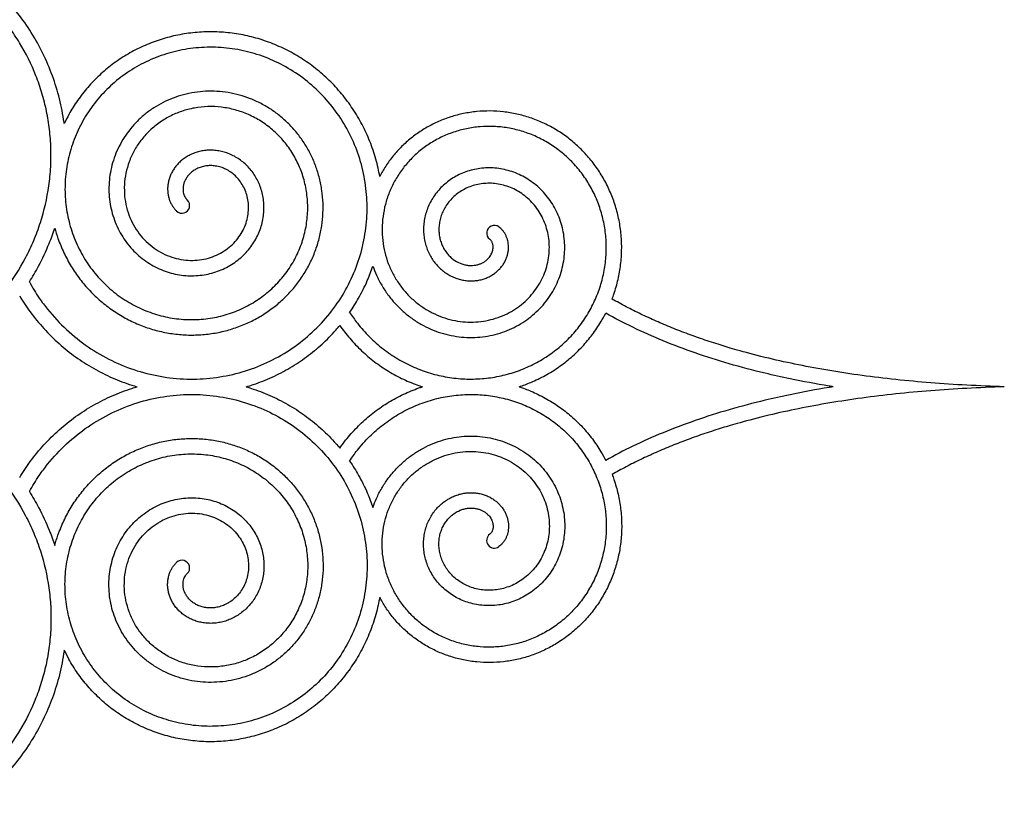
# Model space of a CAD drawing. Units: millimetres. Extents: x -146 to 156, y -171 to 172.
# Drawn here: x 52 to 150, y -36 to 41 of the extents above; entities that cross this region are included whole.
import ezdxf

# ---------------------------------------------------------------- set-up
doc = ezdxf.new("R2010")
doc.units = ezdxf.units.MM
doc.header["$MEASUREMENT"] = 0
doc.layers.add('Layer 03', color=5, linetype='Continuous')

msp = doc.modelspace()

# ---------------------------------------------------------------- linework, layer by layer
at = {"layer": 'Layer 03'}
for centre, start, end in [((68.363, 22.221), 226.51457, 46.51458), ((99.184, 19.502), 53.78155, 233.78155), ((99.184, -10.818), 126.21845, 306.21845), ((68.363, -13.537), 313.48542, 133.48543)]:
    msp.add_arc(centre, 0.759, start, end, dxfattribs=at)
for points, knots in [([(56.747, 30.312), (56.743, 30.342), (56.628, 31.165), (56.316, 32.766), (55.615, 35.05), (54.683, 37.238), (53.533, 39.307), (52.178, 41.235), (50.636, 43.003), (48.926, 44.591), (47.067, 45.986), (45.082, 47.172), (42.994, 48.139), (40.826, 48.879), (38.603, 49.385), (36.35, 49.654), (34.093, 49.685), (31.856, 49.481), (29.663, 49.046), (27.538, 48.386), (25.505, 47.512), (23.756, 46.532), (22.715, 45.817), (22.288, 45.5)], [0.3993698, 0.3993698, 0.3993698, 0.3993698, 0.4, 0.4166667, 0.4333333, 0.45, 0.4666667, 0.4833333, 0.5, 0.5166667, 0.5333333, 0.55, 0.5666667, 0.5833333, 0.6, 0.6166667, 0.6333333, 0.65, 0.6666667, 0.6833333, 0.7, 0.7166667, 0.7288241, 0.7288241, 0.7288241, 0.7288241]), ([(14.877, 13.606), (15.665, 12.659), (17.007, 11.285), (19.028, 9.656), (20.722, 8.519), (23.088, 7.209), (25.601, 6.215), (28.204, 5.557), (30.181, 5.235), (32.17, 5.085), (34.816, 5.113), (37.433, 5.48), (39.965, 6.178), (42.409, 7.083), (45.284, 8.594), (48.356, 10.957), (50.958, 13.79), (52.679, 16.471), (53.759, 18.756), (54.632, 21.107), (55.194, 23.548), (55.436, 26.024), (55.456, 27.879), (55.318, 29.721), (55.023, 31.537), (54.575, 33.314), (53.781, 35.61), (52.7, 37.781), (51.357, 39.781), (49.859, 41.643), (47.711, 43.703), (45.252, 45.358), (43.15, 46.408), (40.983, 47.266), (38.17, 47.978), (34.719, 48.241), (31.304, 47.911), (28.024, 47.009), (24.975, 45.571), (22.241, 43.649), (20.284, 41.693), (18.946, 39.956), (17.773, 38.128), (16.618, 35.682), (15.902, 33.086), (15.605, 30.974), (15.492, 28.864), (15.69, 26.24), (16.331, 23.702), (17.095, 21.774), (18.013, 19.936), (19.44, 17.814), (21.547, 15.616), (23.977, 13.829), (26.21, 12.717), (28.078, 12.072), (29.504, 11.714), (30.949, 11.481), (32.879, 11.338), (34.808, 11.444), (36.692, 11.796), (38.52, 12.303), (40.693, 13.221), (43.054, 14.741), (45.098, 16.624), (46.771, 18.806), (48.031, 21.216), (48.85, 23.778), (49.213, 26.414), (49.12, 29.043), (48.583, 31.588), (47.629, 33.976), (46.294, 36.139), (44.628, 38.019), (43.005, 39.313), (41.601, 40.161), (40.147, 40.876), (38.241, 41.525), (35.876, 41.896), (33.512, 41.856), (31.219, 41.416), (29.064, 40.6), (27.106, 39.441), (25.399, 37.982), (23.987, 36.274), (22.904, 34.375), (22.173, 32.346), (21.807, 30.25), (21.806, 28.153), (22.161, 26.116), (22.851, 24.198), (23.846, 22.453), (25.107, 20.927), (26.589, 19.661), (28.241, 18.683), (30.009, 18.015), (31.836, 17.666), (33.667, 17.638), (35.446, 17.92), (37.122, 18.495), (38.648, 19.335), (39.983, 20.407), (41.094, 21.671), (41.955, 23.083), (42.55, 24.594), (42.869, 26.155), (42.913, 27.719), (42.691, 29.238), (42.219, 30.667), (41.522, 31.968), (40.63, 33.105), (39.576, 34.052), (38.399, 34.786), (37.141, 35.295), (35.843, 35.573), (34.546, 35.62), (33.289, 35.447), (32.11, 35.068), (31.041, 34.504), (30.108, 33.781), (29.335, 32.93), (28.738, 31.982), (28.325, 30.972), (28.1, 29.935), (28.06, 28.905), (28.196, 27.912), (28.493, 26.986), (28.934, 26.153), (29.495, 25.432), (30.151, 24.841), (30.875, 24.389), (31.64, 24.082), (32.417, 23.919), (33.182, 23.897), (33.909, 24.004), (34.578, 24.229), (35.171, 24.554), (35.673, 24.96), (36.077, 25.425), (36.376, 25.93), (36.571, 26.452), (36.664, 26.97), (36.662, 27.468), (36.577, 27.927), (36.421, 28.335), (36.21, 28.683), (35.996, 28.922), (35.812, 29.077), (35.718, 29.143), (35.67, 29.173)], [-2.167117, -2.167117, -2.167117, -2.167117, 2.701923, 5.397622, 8.080302, 10.754837, 16.073774, 18.718683, 21.353864, 23.979313, 26.595045, 31.797383, 34.38394, 36.96076, 42.08524, 47.170865, 52.217525, 57.225312, 59.71464, 62.194217, 67.124167, 69.574567, 72.015267, 74.446232, 76.867449, 79.278933, 81.680697, 86.455107, 88.827709, 91.19057, 95.887125, 100.544838, 102.859082, 105.163591, 109.743462, 114.284472, 118.786524, 123.249717, 127.67402, 132.059379, 136.4059, 138.564568, 140.713493, 144.982169, 149.212012, 151.312327, 153.402905, 157.554907, 161.668066, 163.710033, 165.742269, 169.777605, 173.774076, 177.731599, 181.650278, 183.59504, 185.530057, 187.455341, 189.370908, 193.172931, 195.059347, 196.936023, 200.660214, 204.345576, 207.991991, 211.599531, 215.168228, 218.697978, 222.188877, 225.640906, 229.054001, 232.428267, 235.763627, 239.060079, 242.317711, 243.931929, 245.536412, 248.716232, 251.857226, 254.959282, 258.02248, 261.046835, 264.032256, 266.978846, 269.88656, 272.755359, 275.585345, 278.376423, 281.128613, 283.841994, 286.51645, 289.152044, 291.748819, 294.306665, 296.825676, 299.305844, 301.747096, 304.149537, 306.513098, 308.837768, 311.12364, 313.370607, 315.578709, 317.748012, 319.878398, 321.969946, 324.022678, 326.036497, 328.011503, 329.947664, 331.844928, 333.7034, 335.522991, 337.30371, 339.045644, 340.748674, 342.412858, 344.038246, 345.624722, 347.172374, 348.681205, 350.151126, 351.582245, 352.974499, 354.327859, 355.642422, 356.918079, 358.154856, 359.352822, 360.511847, 361.631999, 362.713302, 363.755635, 364.759087, 365.723622, 366.649155, 367.535778, 368.383382, 369.191934, 369.9615, 370.691916, 371.383185, 372.035318, 372.648113, 373.221572, 373.755614, 374.250215, 374.482092, 374.704859, 374.704859, 374.704859, 374.704859]), ([(87.88, 25.101), (87.833, 25.37), (87.657, 26.245), (87.25, 27.697), (86.568, 29.411), (85.715, 31.034), (84.703, 32.551), (83.543, 33.945), (82.251, 35.203), (80.843, 36.312), (79.335, 37.262), (77.744, 38.044), (76.09, 38.652), (74.391, 39.08), (72.667, 39.326), (70.937, 39.39), (69.22, 39.272), (67.534, 38.977), (65.899, 38.51), (64.332, 37.877), (62.848, 37.089), (61.464, 36.155), (60.193, 35.087), (59.048, 33.9), (58.041, 32.607), (57.288, 31.397), (56.89, 30.616), (56.747, 30.312)], [0.4426714, 0.4426714, 0.4426714, 0.4426714, 0.45, 0.4666667, 0.4833333, 0.5, 0.5166667, 0.5333333, 0.55, 0.5666667, 0.5833333, 0.6, 0.6166667, 0.6333333, 0.65, 0.6666667, 0.6833333, 0.7, 0.7166667, 0.7333333, 0.75, 0.7666667, 0.7833333, 0.8, 0.8166667, 0.8333333, 0.8437358, 0.8437358, 0.8437358, 0.8437358]), ([(53.305, 14.687), (53.605, 14.14), (54.175, 13.216), (55.368, 11.61), (56.928, 9.933), (59.063, 8.228), (61.409, 6.866), (63.91, 5.87), (66.511, 5.258), (69.153, 5.037), (71.778, 5.206), (74.331, 5.754), (76.756, 6.665), (79.003, 7.913), (81.026, 9.466), (82.784, 11.284), (84.244, 13.325), (85.379, 15.54), (86.169, 17.879), (86.603, 20.289), (86.676, 22.716), (86.395, 25.107), (85.77, 27.411), (84.82, 29.58), (83.573, 31.568), (82.06, 33.335), (80.319, 34.847), (78.391, 36.076), (76.322, 36.999), (74.159, 37.603), (71.952, 37.878), (69.747, 37.827), (67.595, 37.455), (65.54, 36.776), (63.625, 35.811), (61.89, 34.587), (60.369, 33.135), (59.09, 31.49), (58.078, 29.693), (57.349, 27.786), (56.913, 25.811), (56.773, 23.814), (56.928, 21.839), (57.368, 19.928), (58.077, 18.121), (59.034, 16.456), (60.214, 14.966), (61.585, 13.68), (63.114, 12.622), (64.765, 11.81), (66.497, 11.256), (68.272, 10.966), (70.051, 10.942), (71.793, 11.177), (73.462, 11.662), (75.023, 12.378), (76.445, 13.306), (77.698, 14.42), (78.761, 15.69), (79.614, 17.087), (80.244, 18.575), (80.642, 20.121), (80.806, 21.688), (80.737, 23.241), (80.444, 24.748), (79.938, 26.176), (79.237, 27.495), (78.36, 28.681), (77.333, 29.709), (76.181, 30.562), (74.934, 31.226), (73.621, 31.692), (72.274, 31.955), (70.923, 32.015), (69.598, 31.876), (68.328, 31.548), (67.139, 31.044), (66.055, 30.38), (65.096, 29.576), (64.281, 28.654), (63.622, 27.639), (63.129, 26.556), (62.808, 25.431), (62.659, 24.291), (62.681, 23.162), (62.867, 22.069), (63.206, 21.035), (63.685, 20.08), (64.29, 19.224), (65.001, 18.481), (65.798, 17.865), (66.66, 17.384), (67.565, 17.044), (68.49, 16.846), (69.415, 16.789), (70.317, 16.869), (71.178, 17.078), (71.98, 17.404), (72.706, 17.837), (73.344, 18.359), (73.883, 18.957), (74.316, 19.611), (74.638, 20.304), (74.846, 21.017), (74.943, 21.734), (74.931, 22.437), (74.818, 23.11), (74.611, 23.74), (74.321, 24.313), (73.961, 24.819), (73.542, 25.251), (73.079, 25.602), (72.586, 25.869), (72.077, 26.052), (71.567, 26.152), (71.068, 26.173), (70.592, 26.12), (70.149, 26), (69.748, 25.822), (69.396, 25.596), (69.099, 25.333), (68.859, 25.043), (68.623, 24.646), (68.489, 24.229), (68.461, 23.824), (68.485, 23.551), (68.547, 23.306), (68.638, 23.093), (68.734, 22.941), (68.819, 22.838), (68.863, 22.793), (68.885, 22.772)], [-0.640517, -0.640517, -0.640517, -0.640517, 1.822095, 3.643952, 7.258623, 10.847788, 14.410458, 17.946375, 21.45563, 24.938239, 28.394116, 31.823388, 35.225933, 38.601836, 41.951081, 45.273601, 48.569516, 51.8387, 55.081254, 58.29714, 61.486311, 64.648876, 67.784705, 70.893917, 73.976449, 77.03228, 80.0615, 83.063984, 86.039859, 88.989044, 91.911543, 94.807425, 97.676572, 100.519117, 103.334962, 106.12414, 108.88669, 111.62251, 114.331733, 117.014247, 119.670111, 122.299338, 124.901841, 127.47775, 130.026942, 132.549501, 135.045413, 137.51461, 139.957213, 142.373095, 144.762358, 147.124964, 149.460867, 151.770174, 154.052757, 156.308734, 158.538043, 160.740663, 162.916684, 165.065981, 167.188681, 169.284704, 171.354054, 173.396799, 175.412822, 177.402256, 179.365003, 181.301096, 183.210575, 185.093337, 186.949516, 188.778999, 190.581846, 192.35807, 194.107583, 195.830517, 197.526747, 199.196358, 200.839336, 202.455612, 204.045308, 205.608296, 207.144679, 208.654417, 210.137464, 211.593929, 213.023681, 214.426839, 215.80334, 217.153162, 218.476395, 219.772911, 221.04284, 222.286098, 223.502687, 224.692677, 225.855945, 226.992627, 228.102619, 229.185952, 230.242667, 231.272653, 232.276045, 233.252722, 234.202743, 235.126115, 236.022744, 236.892757, 237.736019, 238.552611, 239.342508, 240.105628, 240.842088, 241.551737, 242.234671, 242.890831, 243.520145, 244.122709, 244.698355, 245.247181, 245.769084, 246.263998, 246.731978, 247.586621, 247.973196, 248.332473, 248.664431, 248.968613, 249.245374, 249.373292, 249.494424, 249.494424, 249.494424, 249.494424]), ([(55.815, 20.005), (55.908, 19.66), (56.166, 18.827), (56.689, 17.551), (57.414, 16.207), (58.269, 14.955), (59.245, 13.808), (60.328, 12.776), (61.506, 11.871), (62.763, 11.099), (64.085, 10.468), (65.457, 9.982), (66.862, 9.646), (68.284, 9.461), (69.708, 9.426), (71.117, 9.54), (72.496, 9.799), (73.831, 10.199), (75.107, 10.733), (76.311, 11.393), (77.43, 12.171), (78.454, 13.054), (79.372, 14.033), (80.176, 15.095), (80.859, 16.227), (81.414, 17.415), (81.839, 18.645), (82.129, 19.903), (82.284, 21.174), (82.305, 22.445), (82.192, 23.7), (81.951, 24.927), (81.584, 26.111), (81.1, 27.241), (80.504, 28.305), (79.805, 29.292), (79.013, 30.192), (78.138, 30.997), (77.192, 31.699), (76.186, 32.293), (75.132, 32.773), (74.043, 33.136), (72.932, 33.381), (71.811, 33.506), (70.694, 33.512), (69.593, 33.401), (68.519, 33.177), (67.485, 32.845), (66.501, 32.409), (65.577, 31.877), (64.723, 31.257), (63.946, 30.557), (63.254, 29.786), (62.654, 28.956), (62.149, 28.075), (61.745, 27.155), (61.442, 26.208), (61.244, 25.244), (61.149, 24.274), (61.158, 23.31), (61.266, 22.363), (61.473, 21.442), (61.771, 20.558), (62.158, 19.72), (62.626, 18.936), (63.167, 18.214), (63.776, 17.561), (64.442, 16.982), (65.157, 16.484), (65.912, 16.068), (66.698, 15.739), (67.504, 15.498), (68.321, 15.345), (69.14, 15.281), (69.95, 15.304), (70.744, 15.411), (71.511, 15.599), (72.245, 15.864), (72.938, 16.202), (73.582, 16.605), (74.171, 17.068), (74.701, 17.585), (75.166, 18.147), (75.563, 18.746), (75.889, 19.376), (76.143, 20.027), (76.323, 20.692), (76.43, 21.362), (76.464, 22.03), (76.427, 22.687), (76.321, 23.327), (76.151, 23.942), (75.919, 24.525), (75.631, 25.072), (75.292, 25.576), (74.907, 26.033), (74.482, 26.439), (74.025, 26.791), (73.541, 27.086), (73.037, 27.324), (72.519, 27.502), (71.996, 27.621), (71.473, 27.682), (70.956, 27.685), (70.452, 27.634), (69.966, 27.53), (69.504, 27.377), (69.071, 27.179), (68.67, 26.941), (68.306, 26.665), (67.981, 26.359), (67.699, 26.026), (67.46, 25.673), (67.267, 25.304), (67.119, 24.926), (67.016, 24.543), (66.958, 24.161), (66.943, 23.784), (66.97, 23.419), (67.036, 23.068), (67.138, 22.736), (67.272, 22.427), (67.437, 22.144), (67.626, 21.889), (67.768, 21.739), (67.84, 21.67)], [0.955106, 0.955106, 0.955106, 0.955106, 0.966667, 0.983333, 1, 1.016667, 1.033333, 1.05, 1.066667, 1.083333, 1.1, 1.116667, 1.133333, 1.15, 1.166667, 1.183333, 1.2, 1.216667, 1.233333, 1.25, 1.266667, 1.283333, 1.3, 1.316667, 1.333333, 1.35, 1.366667, 1.383333, 1.4, 1.416667, 1.433333, 1.45, 1.466667, 1.483333, 1.5, 1.516667, 1.533333, 1.55, 1.566667, 1.583333, 1.6, 1.616667, 1.633333, 1.65, 1.666667, 1.683333, 1.7, 1.716667, 1.733333, 1.75, 1.766667, 1.783333, 1.8, 1.816667, 1.833333, 1.85, 1.866667, 1.883333, 1.9, 1.916667, 1.933333, 1.95, 1.966667, 1.983333, 2, 2.016667, 2.033333, 2.05, 2.066667, 2.083333, 2.1, 2.116667, 2.133333, 2.15, 2.166667, 2.183333, 2.2, 2.216667, 2.233333, 2.25, 2.266667, 2.283333, 2.3, 2.316667, 2.333333, 2.35, 2.366667, 2.383333, 2.4, 2.416667, 2.433333, 2.45, 2.466667, 2.483333, 2.5, 2.516667, 2.533333, 2.55, 2.566667, 2.583333, 2.6, 2.616667, 2.633333, 2.65, 2.666667, 2.683333, 2.7, 2.716667, 2.733333, 2.75, 2.766667, 2.783333, 2.8, 2.816667, 2.833333, 2.85, 2.866667, 2.883333, 2.9, 2.916667, 2.933333, 2.95, 2.966667, 2.983333, 3, 3, 3, 3]), ([(110.803, 12.994), (110.866, 13.159), (111.098, 13.796), (111.42, 14.925), (111.675, 16.391), (111.775, 17.867), (111.72, 19.335), (111.512, 20.779), (111.157, 22.184), (110.659, 23.534), (110.027, 24.816), (109.268, 26.016), (108.394, 27.123), (107.416, 28.124), (106.345, 29.011), (105.196, 29.775), (103.981, 30.409), (102.715, 30.909), (101.414, 31.271), (100.091, 31.492), (98.762, 31.572), (97.442, 31.513), (96.145, 31.317), (94.886, 30.988), (93.677, 30.532), (92.532, 29.956), (91.461, 29.269), (90.477, 28.478), (89.588, 27.596), (88.803, 26.632), (88.251, 25.787), (87.965, 25.266), (87.88, 25.101)], [0.3441357, 0.3441357, 0.3441357, 0.3441357, 0.35, 0.3666667, 0.3833333, 0.4, 0.4166667, 0.4333333, 0.45, 0.4666667, 0.4833333, 0.5, 0.5166667, 0.5333333, 0.55, 0.5666667, 0.5833333, 0.6, 0.6166667, 0.6333333, 0.65, 0.6666667, 0.6833333, 0.7, 0.7166667, 0.7333333, 0.75, 0.7666667, 0.7833333, 0.8, 0.8166667, 0.8242647, 0.8242647, 0.8242647, 0.8242647]), ([(84.907, 11.672), (85.145, 11.306), (85.575, 10.706), (86.431, 9.681), (87.493, 8.628), (88.903, 7.535), (90.425, 6.632), (92.034, 5.927), (93.704, 5.43), (95.41, 5.143), (97.124, 5.069), (98.821, 5.204), (100.476, 5.545), (102.063, 6.081), (103.56, 6.803), (104.945, 7.696), (106.201, 8.743), (107.308, 9.927), (108.254, 11.228), (109.026, 12.622), (109.617, 14.089), (110.018, 15.604), (110.229, 17.143), (110.249, 18.683), (110.081, 20.2), (109.731, 21.672), (109.207, 23.078), (108.521, 24.396), (107.686, 25.609), (106.716, 26.699), (105.631, 27.653), (104.447, 28.459), (103.185, 29.107), (101.866, 29.591), (100.51, 29.905), (99.14, 30.049), (97.776, 30.023), (96.438, 29.832), (95.148, 29.481), (93.923, 28.979), (92.781, 28.337), (91.737, 27.567), (90.806, 26.683), (89.999, 25.703), (89.327, 24.642), (88.796, 23.518), (88.411, 22.35), (88.176, 21.158), (88.091, 19.958), (88.153, 18.771), (88.359, 17.614), (88.701, 16.504), (89.173, 15.457), (89.762, 14.488), (90.459, 13.609), (91.248, 12.833), (92.117, 12.168), (93.05, 11.621), (94.03, 11.2), (95.042, 10.906), (96.068, 10.742), (97.094, 10.706), (98.103, 10.795), (99.08, 11.006), (100.011, 11.331), (100.883, 11.763), (101.683, 12.291), (102.401, 12.906), (103.029, 13.595), (103.559, 14.345), (103.986, 15.142), (104.306, 15.974), (104.518, 16.826), (104.621, 17.684), (104.617, 18.535), (104.509, 19.366), (104.303, 20.163), (104.004, 20.916), (103.621, 21.615), (103.163, 22.25), (102.638, 22.813), (102.058, 23.298), (101.434, 23.7), (100.776, 24.016), (100.098, 24.243), (99.409, 24.382), (98.723, 24.433), (98.048, 24.398), (97.397, 24.283), (96.778, 24.091), (96.2, 23.83), (95.671, 23.505), (95.196, 23.125), (94.783, 22.699), (94.322, 22.088), (93.989, 21.415), (93.795, 20.713), (93.72, 20.192), (93.71, 19.679), (93.764, 19.183), (93.876, 18.71), (94.042, 18.268), (94.256, 17.863), (94.512, 17.499), (94.802, 17.18), (95.219, 16.824), (95.682, 16.56), (96.167, 16.396), (96.523, 16.325), (96.872, 16.3), (97.208, 16.32), (97.525, 16.379), (97.819, 16.475), (98.085, 16.601), (98.322, 16.754), (98.527, 16.926), (98.698, 17.114), (98.835, 17.311), (98.94, 17.512), (99.012, 17.712), (99.055, 17.905), (99.07, 18.089), (99.062, 18.26), (99.034, 18.414), (98.989, 18.549), (98.933, 18.664), (98.871, 18.758), (98.814, 18.823), (98.769, 18.864), (98.747, 18.881), (98.736, 18.889)], [-0.533085, -0.533085, -0.533085, -0.533085, 1.18868, 2.381574, 4.742262, 7.087363, 9.414225, 11.723319, 14.014633, 16.288168, 18.543948, 20.781959, 23.00219, 25.204628, 27.389267, 29.556145, 31.705264, 33.836614, 35.950183, 38.045958, 40.123938, 42.184163, 44.226629, 46.251324, 48.258237, 50.247356, 52.218686, 54.172265, 56.108084, 58.026132, 59.926396, 61.808865, 63.673555, 65.520495, 67.349674, 69.161081, 70.954704, 72.730531, 74.488589, 76.228898, 77.951445, 79.656219, 81.343208, 83.012402, 84.663838, 86.297523, 87.913446, 89.511594, 91.091957, 92.654529, 94.199349, 95.726418, 97.235724, 98.727255, 100.200999, 101.656957, 103.09517, 104.51563, 105.918326, 107.303246, 108.670377, 110.019732, 111.351342, 112.6652, 113.961291, 115.239606, 116.50013, 117.742887, 118.967901, 120.175159, 121.36465, 122.536361, 123.690281, 124.826444, 125.94486, 127.045518, 128.128407, 129.193512, 130.240827, 131.270389, 132.282202, 133.276252, 134.252528, 135.211016, 136.151713, 137.074659, 137.97985, 138.867271, 139.73691, 140.588752, 141.422802, 142.239096, 143.037623, 143.818369, 144.58132, 146.0538, 146.76337, 147.455155, 148.129138, 148.785301, 149.423626, 150.044138, 150.646849, 151.231739, 151.798789, 152.347975, 153.392728, 153.888317, 154.366021, 154.825811, 155.267656, 155.691531, 156.097458, 156.485412, 156.855353, 157.207234, 157.541005, 157.856627, 158.1541, 158.433361, 158.694337, 158.936943, 159.161081, 159.366682, 159.553637, 159.72191, 159.87129, 160.000848, 160.059408, 160.112336, 160.112336, 160.112336, 160.112336]), ([(87.205, 16.248), (87.309, 15.946), (87.568, 15.297), (88.059, 14.343), (88.676, 13.403), (89.383, 12.54), (90.169, 11.764), (91.026, 11.081), (91.941, 10.497), (92.904, 10.017), (93.903, 9.644), (94.926, 9.382), (95.961, 9.229), (96.997, 9.188), (98.021, 9.255), (99.023, 9.428), (99.992, 9.703), (100.918, 10.075), (101.79, 10.538), (102.6, 11.085), (103.341, 11.708), (104.005, 12.398), (104.587, 13.148), (105.081, 13.946), (105.483, 14.782), (105.792, 15.648), (106.005, 16.532), (106.123, 17.423), (106.145, 18.313), (106.074, 19.189), (105.913, 20.044), (105.665, 20.868), (105.334, 21.651), (104.928, 22.387), (104.452, 23.068), (103.912, 23.687), (103.317, 24.238), (102.675, 24.718), (101.995, 25.122), (101.284, 25.447), (100.552, 25.692), (99.807, 25.856), (99.059, 25.939), (98.317, 25.942), (97.587, 25.867), (96.88, 25.717), (96.202, 25.496), (95.56, 25.208), (94.961, 24.858), (94.41, 24.452), (93.913, 23.996), (93.474, 23.497), (93.096, 22.962), (92.782, 22.399), (92.534, 21.814), (92.352, 21.215), (92.238, 20.61), (92.189, 20.006), (92.206, 19.41), (92.285, 18.828), (92.423, 18.268), (92.618, 17.735), (92.864, 17.235), (93.157, 16.772), (93.493, 16.352), (93.865, 15.976), (94.268, 15.65), (94.696, 15.373), (95.142, 15.15), (95.601, 14.979), (96.066, 14.861), (96.532, 14.796), (96.993, 14.782), (97.442, 14.818), (97.876, 14.901), (98.289, 15.028), (98.676, 15.195), (99.035, 15.4), (99.361, 15.637), (99.652, 15.902), (99.905, 16.19), (100.12, 16.497), (100.294, 16.817), (100.428, 17.147), (100.521, 17.48), (100.575, 17.812), (100.591, 18.138), (100.57, 18.455), (100.515, 18.758), (100.428, 19.044), (100.313, 19.31), (100.172, 19.552), (100.01, 19.769), (99.83, 19.958), (99.699, 20.066), (99.633, 20.114)], [0.952755, 0.952755, 0.952755, 0.952755, 0.966667, 0.983333, 1, 1.016667, 1.033333, 1.05, 1.066667, 1.083333, 1.1, 1.116667, 1.133333, 1.15, 1.166667, 1.183333, 1.2, 1.216667, 1.233333, 1.25, 1.266667, 1.283333, 1.3, 1.316667, 1.333333, 1.35, 1.366667, 1.383333, 1.4, 1.416667, 1.433333, 1.45, 1.466667, 1.483333, 1.5, 1.516667, 1.533333, 1.55, 1.566667, 1.583333, 1.6, 1.616667, 1.633333, 1.65, 1.666667, 1.683333, 1.7, 1.716667, 1.733333, 1.75, 1.766667, 1.783333, 1.8, 1.816667, 1.833333, 1.85, 1.866667, 1.883333, 1.9, 1.916667, 1.933333, 1.95, 1.966667, 1.983333, 2, 2.016667, 2.033333, 2.05, 2.066667, 2.083333, 2.1, 2.116667, 2.133333, 2.15, 2.166667, 2.183333, 2.2, 2.216667, 2.233333, 2.25, 2.266667, 2.283333, 2.3, 2.316667, 2.333333, 2.35, 2.366667, 2.383333, 2.4, 2.416667, 2.433333, 2.45, 2.466667, 2.483333, 2.5, 2.5, 2.5, 2.5]), ([(53.305, 14.687), (53.63, 15.197), (54.349, 16.432), (55.182, 18.215), (55.648, 19.492), (55.815, 20.005)], [0.28778958, 0.28778958, 0.28778958, 0.28778958, 0.3, 0.31666667, 0.32768356, 0.32768356, 0.32768356, 0.32768356]), ([(84.907, 11.672), (85.226, 12.133), (85.866, 13.154), (86.629, 14.689), (87.042, 15.763), (87.205, 16.248)], [0.31886744, 0.31886744, 0.31886744, 0.31886744, 0.33333333, 0.35, 0.36337086, 0.36337086, 0.36337086, 0.36337086]), ([(52.352, 13.298), (52.675, 12.759), (53.423, 11.633), (54.714, 10.056), (56.215, 8.57), (57.855, 7.258), (59.614, 6.13), (61.473, 5.197), (62.937, 4.645), (63.771, 4.393), (63.948, 4.342)], [0.0018316, 0.0018316, 0.0018316, 0.0018316, 0.0166667, 0.0333333, 0.05, 0.0666667, 0.0833333, 0.1, 0.1166667, 0.1211345, 0.1211345, 0.1211345, 0.1211345]), ([(101.631, 4.342), (102.024, 4.471), (102.904, 4.801), (104.219, 5.439), (105.549, 6.268), (106.777, 7.226), (107.891, 8.3), (108.879, 9.478), (109.63, 10.591), (110.033, 11.316), (110.18, 11.602)], [0.2036651, 0.2036651, 0.2036651, 0.2036651, 0.2166667, 0.2333333, 0.25, 0.2666667, 0.2833333, 0.3, 0.3166667, 0.3272886, 0.3272886, 0.3272886, 0.3272886]), ([(132.618, 4.342), (132.482, 4.364), (131.058, 4.597), (128.812, 5.014), (125.526, 5.747), (122.396, 6.57), (119.036, 7.634), (115.86, 8.831), (112.913, 10.141), (111.055, 11.109), (110.18, 11.602)], [22.287185, 22.287185, 22.287185, 22.287185, 22.832224, 27.988356, 31.311955, 36.134171, 40.770599, 45.233931, 49.538157, 53.507853, 53.507853, 53.507853, 53.507853]), ([(74.684, 4.342), (74.926, 4.412), (75.803, 4.686), (77.276, 5.265), (79.04, 6.182), (80.689, 7.273), (82.207, 8.524), (83.26, 9.597), (83.812, 10.241), (83.938, 10.393)], [0.21038364, 0.21038364, 0.21038364, 0.21038364, 0.21666667, 0.23333333, 0.25, 0.26666667, 0.28333333, 0.3, 0.30509216, 0.30509216, 0.30509216, 0.30509216]), ([(83.938, 10.393), (84.242, 9.959), (84.925, 9.078), (86.07, 7.879), (87.356, 6.788), (88.74, 5.844), (90.207, 5.055), (91.338, 4.592), (91.971, 4.379), (92.083, 4.342)], [0.000955, 0.000955, 0.000955, 0.000955, 0.0166667, 0.0333333, 0.05, 0.0666667, 0.0833333, 0.1, 0.1035904, 0.1035904, 0.1035904, 0.1035904]), ([(52.352, -4.614), (52.675, -4.075), (53.423, -2.949), (54.714, -1.372), (56.215, 0.114), (57.855, 1.426), (59.614, 2.554), (61.473, 3.487), (62.937, 4.039), (63.771, 4.291), (63.948, 4.342)], [0.0018316, 0.0018316, 0.0018316, 0.0018316, 0.0166667, 0.0333333, 0.05, 0.0666667, 0.0833333, 0.1, 0.1166667, 0.1211345, 0.1211345, 0.1211345, 0.1211345]), ([(74.684, 4.342), (74.926, 4.272), (75.803, 3.998), (77.276, 3.419), (79.04, 2.502), (80.689, 1.411), (82.207, 0.16), (83.26, -0.913), (83.812, -1.557), (83.938, -1.709)], [0.21038364, 0.21038364, 0.21038364, 0.21038364, 0.21666667, 0.23333333, 0.25, 0.26666667, 0.28333333, 0.3, 0.30509216, 0.30509216, 0.30509216, 0.30509216]), ([(83.938, -1.709), (84.242, -1.274), (84.925, -0.394), (86.07, 0.805), (87.356, 1.896), (88.74, 2.84), (90.207, 3.629), (91.338, 4.093), (91.971, 4.306), (92.083, 4.342)], [0.000955, 0.000955, 0.000955, 0.000955, 0.0166667, 0.0333333, 0.05, 0.0666667, 0.0833333, 0.1, 0.1035904, 0.1035904, 0.1035904, 0.1035904]), ([(101.631, 4.342), (102.024, 4.213), (102.904, 3.883), (104.219, 3.245), (105.549, 2.416), (106.777, 1.459), (107.891, 0.384), (108.879, -0.794), (109.63, -1.907), (110.033, -2.632), (110.18, -2.918)], [0.2036651, 0.2036651, 0.2036651, 0.2036651, 0.2166667, 0.2333333, 0.25, 0.2666667, 0.2833333, 0.3, 0.3166667, 0.3272886, 0.3272886, 0.3272886, 0.3272886]), ([(132.618, 4.342), (132.482, 4.32), (131.058, 4.087), (128.812, 3.67), (125.526, 2.937), (122.396, 2.114), (119.036, 1.05), (115.86, -0.146), (112.913, -1.457), (111.055, -2.425), (110.18, -2.918)], [22.287185, 22.287185, 22.287185, 22.287185, 22.832224, 27.988356, 31.311955, 36.134171, 40.770599, 45.233931, 49.538157, 53.507853, 53.507853, 53.507853, 53.507853]), ([(14.877, -4.922), (15.665, -3.975), (17.007, -2.6), (19.028, -0.972), (20.722, 0.165), (23.088, 1.475), (25.601, 2.469), (28.204, 3.127), (30.181, 3.449), (32.17, 3.599), (34.816, 3.571), (37.433, 3.204), (39.965, 2.506), (42.409, 1.601), (45.284, 0.09), (48.356, -2.273), (50.958, -5.106), (52.679, -7.787), (53.759, -10.072), (54.632, -12.423), (55.194, -14.864), (55.436, -17.34), (55.456, -19.195), (55.318, -21.037), (55.023, -22.853), (54.575, -24.63), (53.781, -26.926), (52.7, -29.097), (51.357, -31.097), (49.859, -32.959), (47.711, -35.019), (45.252, -36.674), (43.15, -37.724), (40.983, -38.582), (38.17, -39.294), (34.719, -39.557), (31.304, -39.227), (28.024, -38.325), (24.975, -36.887), (22.241, -34.965), (20.284, -33.009), (18.946, -31.272), (17.773, -29.443), (16.618, -26.998), (15.902, -24.402), (15.605, -22.29), (15.492, -20.179), (15.69, -17.556), (16.331, -15.018), (17.095, -13.089), (18.013, -11.251), (19.44, -9.13), (21.547, -6.932), (23.977, -5.145), (26.21, -4.033), (28.078, -3.388), (29.504, -3.03), (30.949, -2.797), (32.879, -2.654), (34.808, -2.76), (36.692, -3.112), (38.52, -3.619), (40.693, -4.537), (43.054, -6.057), (45.098, -7.94), (46.771, -10.121), (48.031, -12.532), (48.85, -15.094), (49.213, -17.729), (49.12, -20.359), (48.583, -22.904), (47.629, -25.291), (46.294, -27.455), (44.628, -29.335), (43.005, -30.629), (41.601, -31.477), (40.147, -32.192), (38.241, -32.841), (35.876, -33.212), (33.512, -33.172), (31.219, -32.732), (29.064, -31.916), (27.106, -30.757), (25.399, -29.298), (23.987, -27.59), (22.904, -25.691), (22.173, -23.662), (21.807, -21.566), (21.806, -19.469), (22.161, -17.432), (22.851, -15.514), (23.846, -13.768), (25.107, -12.243), (26.589, -10.977), (28.241, -9.999), (30.009, -9.331), (31.836, -8.982), (33.667, -8.953), (35.446, -9.236), (37.122, -9.811), (38.648, -10.651), (39.983, -11.723), (41.094, -12.987), (41.955, -14.399), (42.55, -15.909), (42.869, -17.471), (42.913, -19.035), (42.691, -20.554), (42.219, -21.983), (41.522, -23.284), (40.63, -24.421), (39.576, -25.368), (38.399, -26.102), (37.141, -26.611), (35.843, -26.888), (34.546, -26.936), (33.289, -26.763), (32.11, -26.384), (31.041, -25.82), (30.108, -25.097), (29.335, -24.246), (28.738, -23.298), (28.325, -22.288), (28.1, -21.251), (28.06, -20.221), (28.196, -19.228), (28.493, -18.302), (28.934, -17.469), (29.495, -16.748), (30.151, -16.157), (30.875, -15.705), (31.64, -15.397), (32.417, -15.235), (33.182, -15.212), (33.909, -15.32), (34.578, -15.545), (35.171, -15.87), (35.673, -16.275), (36.077, -16.741), (36.376, -17.246), (36.571, -17.768), (36.664, -18.286), (36.662, -18.783), (36.577, -19.243), (36.421, -19.651), (36.21, -19.999), (35.996, -20.238), (35.812, -20.393), (35.718, -20.459), (35.67, -20.489)], [-2.167117, -2.167117, -2.167117, -2.167117, 2.701923, 5.397622, 8.080302, 10.754837, 16.073774, 18.718683, 21.353864, 23.979313, 26.595045, 31.797383, 34.38394, 36.96076, 42.08524, 47.170865, 52.217525, 57.225312, 59.71464, 62.194217, 67.124167, 69.574567, 72.015267, 74.446232, 76.867449, 79.278933, 81.680697, 86.455107, 88.827709, 91.19057, 95.887125, 100.544838, 102.859082, 105.163591, 109.743462, 114.284472, 118.786524, 123.249717, 127.67402, 132.059379, 136.4059, 138.564568, 140.713493, 144.982169, 149.212012, 151.312327, 153.402905, 157.554907, 161.668066, 163.710033, 165.742269, 169.777605, 173.774076, 177.731599, 181.650278, 183.59504, 185.530057, 187.455341, 189.370908, 193.172931, 195.059347, 196.936023, 200.660214, 204.345576, 207.991991, 211.599531, 215.168228, 218.697978, 222.188877, 225.640906, 229.054001, 232.428267, 235.763627, 239.060079, 242.317711, 243.931929, 245.536412, 248.716232, 251.857226, 254.959282, 258.02248, 261.046835, 264.032256, 266.978846, 269.88656, 272.755359, 275.585345, 278.376423, 281.128613, 283.841994, 286.51645, 289.152044, 291.748819, 294.306665, 296.825676, 299.305844, 301.747096, 304.149537, 306.513098, 308.837768, 311.12364, 313.370607, 315.578709, 317.748012, 319.878398, 321.969946, 324.022678, 326.036497, 328.011503, 329.947664, 331.844928, 333.7034, 335.522991, 337.30371, 339.045644, 340.748674, 342.412858, 344.038246, 345.624722, 347.172374, 348.681205, 350.151126, 351.582245, 352.974499, 354.327859, 355.642422, 356.918079, 358.154856, 359.352822, 360.511847, 361.631999, 362.713302, 363.755635, 364.759087, 365.723622, 366.649155, 367.535778, 368.383382, 369.191934, 369.9615, 370.691916, 371.383185, 372.035318, 372.648113, 373.221572, 373.755614, 374.250215, 374.482092, 374.704859, 374.704859, 374.704859, 374.704859]), ([(53.305, -6.003), (53.605, -5.456), (54.175, -4.532), (55.368, -2.926), (56.928, -1.249), (59.063, 0.456), (61.409, 1.818), (63.91, 2.814), (66.511, 3.426), (69.153, 3.647), (71.778, 3.478), (74.331, 2.93), (76.756, 2.019), (79.003, 0.771), (81.026, -0.781), (82.784, -2.6), (84.244, -4.641), (85.379, -6.856), (86.169, -9.195), (86.603, -11.605), (86.676, -14.032), (86.395, -16.423), (85.77, -18.727), (84.82, -20.896), (83.573, -22.884), (82.06, -24.651), (80.319, -26.163), (78.391, -27.392), (76.322, -28.315), (74.159, -28.918), (71.952, -29.194), (69.747, -29.143), (67.595, -28.77), (65.54, -28.092), (63.625, -27.127), (61.89, -25.903), (60.369, -24.451), (59.09, -22.806), (58.078, -21.009), (57.349, -19.101), (56.913, -17.127), (56.773, -15.13), (56.928, -13.155), (57.368, -11.244), (58.077, -9.437), (59.034, -7.772), (60.214, -6.282), (61.585, -4.996), (63.114, -3.938), (64.765, -3.126), (66.497, -2.571), (68.272, -2.282), (70.051, -2.258), (71.793, -2.493), (73.462, -2.977), (75.023, -3.694), (76.445, -4.622), (77.698, -5.735), (78.761, -7.006), (79.614, -8.403), (80.244, -9.891), (80.642, -11.437), (80.806, -13.004), (80.737, -14.557), (80.444, -16.064), (79.938, -17.492), (79.237, -18.811), (78.36, -19.996), (77.333, -21.025), (76.181, -21.878), (74.934, -22.542), (73.621, -23.008), (72.274, -23.271), (70.923, -23.33), (69.598, -23.192), (68.328, -22.864), (67.139, -22.36), (66.055, -21.696), (65.096, -20.892), (64.281, -19.97), (63.622, -18.955), (63.129, -17.872), (62.808, -16.747), (62.659, -15.607), (62.681, -14.478), (62.867, -13.385), (63.206, -12.35), (63.685, -11.396), (64.29, -10.54), (65.001, -9.797), (65.798, -9.181), (66.66, -8.7), (67.565, -8.36), (68.49, -8.162), (69.415, -8.105), (70.317, -8.185), (71.178, -8.394), (71.98, -8.72), (72.706, -9.152), (73.344, -9.675), (73.883, -10.272), (74.316, -10.927), (74.638, -11.619), (74.846, -12.333), (74.943, -13.05), (74.931, -13.753), (74.818, -14.426), (74.611, -15.056), (74.321, -15.629), (73.961, -16.135), (73.542, -16.567), (73.079, -16.918), (72.586, -17.185), (72.077, -17.368), (71.567, -17.468), (71.068, -17.489), (70.592, -17.436), (70.149, -17.316), (69.748, -17.138), (69.396, -16.912), (69.099, -16.649), (68.859, -16.358), (68.623, -15.962), (68.489, -15.545), (68.461, -15.14), (68.485, -14.867), (68.547, -14.622), (68.638, -14.409), (68.734, -14.257), (68.819, -14.154), (68.863, -14.109), (68.885, -14.088)], [-0.640517, -0.640517, -0.640517, -0.640517, 1.822095, 3.643952, 7.258623, 10.847788, 14.410458, 17.946375, 21.45563, 24.938239, 28.394116, 31.823388, 35.225933, 38.601836, 41.951081, 45.273601, 48.569516, 51.8387, 55.081254, 58.29714, 61.486311, 64.648876, 67.784705, 70.893917, 73.976449, 77.03228, 80.0615, 83.063984, 86.039859, 88.989044, 91.911543, 94.807425, 97.676572, 100.519117, 103.334962, 106.12414, 108.88669, 111.62251, 114.331733, 117.014247, 119.670111, 122.299338, 124.901841, 127.47775, 130.026942, 132.549501, 135.045413, 137.51461, 139.957213, 142.373095, 144.762358, 147.124964, 149.460867, 151.770174, 154.052757, 156.308734, 158.538043, 160.740663, 162.916684, 165.065981, 167.188681, 169.284704, 171.354054, 173.396799, 175.412822, 177.402256, 179.365003, 181.301096, 183.210575, 185.093337, 186.949516, 188.778999, 190.581846, 192.35807, 194.107583, 195.830517, 197.526747, 199.196358, 200.839336, 202.455612, 204.045308, 205.608296, 207.144679, 208.654417, 210.137464, 211.593929, 213.023681, 214.426839, 215.80334, 217.153162, 218.476395, 219.772911, 221.04284, 222.286098, 223.502687, 224.692677, 225.855945, 226.992627, 228.102619, 229.185952, 230.242667, 231.272653, 232.276045, 233.252722, 234.202743, 235.126115, 236.022744, 236.892757, 237.736019, 238.552611, 239.342508, 240.105628, 240.842088, 241.551737, 242.234671, 242.890831, 243.520145, 244.122709, 244.698355, 245.247181, 245.769084, 246.263998, 246.731978, 247.586621, 247.973196, 248.332473, 248.664431, 248.968613, 249.245374, 249.373292, 249.494424, 249.494424, 249.494424, 249.494424]), ([(84.907, -2.988), (85.145, -2.622), (85.575, -2.022), (86.431, -0.997), (87.493, 0.056), (88.903, 1.149), (90.425, 2.052), (92.034, 2.757), (93.704, 3.255), (95.41, 3.541), (97.124, 3.616), (98.821, 3.48), (100.476, 3.139), (102.063, 2.603), (103.56, 1.881), (104.945, 0.988), (106.201, -0.059), (107.308, -1.243), (108.254, -2.543), (109.026, -3.938), (109.617, -5.405), (110.018, -6.919), (110.229, -8.459), (110.249, -9.999), (110.081, -11.516), (109.731, -12.988), (109.207, -14.394), (108.521, -15.712), (107.686, -16.924), (106.716, -18.015), (105.631, -18.969), (104.447, -19.775), (103.185, -20.423), (101.866, -20.907), (100.51, -21.221), (99.14, -21.365), (97.776, -21.339), (96.438, -21.148), (95.148, -20.797), (93.923, -20.295), (92.781, -19.652), (91.737, -18.883), (90.806, -17.999), (89.999, -17.019), (89.327, -15.958), (88.796, -14.834), (88.411, -13.666), (88.176, -12.474), (88.091, -11.274), (88.153, -10.087), (88.359, -8.93), (88.701, -7.82), (89.173, -6.773), (89.762, -5.804), (90.459, -4.925), (91.248, -4.149), (92.117, -3.484), (93.05, -2.937), (94.03, -2.516), (95.042, -2.222), (96.068, -2.058), (97.094, -2.022), (98.103, -2.111), (99.08, -2.322), (100.011, -2.647), (100.883, -3.079), (101.683, -3.607), (102.401, -4.222), (103.029, -4.911), (103.559, -5.661), (103.986, -6.458), (104.306, -7.29), (104.518, -8.142), (104.621, -9), (104.617, -9.851), (104.509, -10.682), (104.303, -11.479), (104.004, -12.232), (103.621, -12.931), (103.163, -13.566), (102.638, -14.129), (102.058, -14.614), (101.434, -15.016), (100.776, -15.332), (100.098, -15.559), (99.409, -15.698), (98.723, -15.749), (98.048, -15.714), (97.397, -15.599), (96.778, -15.407), (96.2, -15.146), (95.671, -14.821), (95.196, -14.441), (94.783, -14.015), (94.322, -13.404), (93.989, -12.731), (93.795, -12.028), (93.72, -11.508), (93.71, -10.995), (93.764, -10.499), (93.876, -10.026), (94.042, -9.584), (94.256, -9.179), (94.512, -8.815), (94.802, -8.496), (95.219, -8.14), (95.682, -7.876), (96.167, -7.712), (96.523, -7.641), (96.872, -7.616), (97.208, -7.636), (97.525, -7.695), (97.819, -7.791), (98.085, -7.917), (98.322, -8.07), (98.527, -8.242), (98.698, -8.43), (98.835, -8.627), (98.94, -8.828), (99.012, -9.027), (99.055, -9.221), (99.07, -9.405), (99.062, -9.576), (99.034, -9.729), (98.989, -9.865), (98.933, -9.98), (98.871, -10.074), (98.814, -10.138), (98.769, -10.179), (98.747, -10.197), (98.736, -10.205)], [-0.533085, -0.533085, -0.533085, -0.533085, 1.18868, 2.381574, 4.742262, 7.087363, 9.414225, 11.723319, 14.014633, 16.288168, 18.543948, 20.781959, 23.00219, 25.204628, 27.389267, 29.556145, 31.705264, 33.836614, 35.950183, 38.045958, 40.123938, 42.184163, 44.226629, 46.251324, 48.258237, 50.247356, 52.218686, 54.172265, 56.108084, 58.026132, 59.926396, 61.808865, 63.673555, 65.520495, 67.349674, 69.161081, 70.954704, 72.730531, 74.488589, 76.228898, 77.951445, 79.656219, 81.343208, 83.012402, 84.663838, 86.297523, 87.913446, 89.511594, 91.091957, 92.654529, 94.199349, 95.726418, 97.235724, 98.727255, 100.200999, 101.656957, 103.09517, 104.51563, 105.918326, 107.303246, 108.670377, 110.019732, 111.351342, 112.6652, 113.961291, 115.239606, 116.50013, 117.742887, 118.967901, 120.175159, 121.36465, 122.536361, 123.690281, 124.826444, 125.94486, 127.045518, 128.128407, 129.193512, 130.240827, 131.270389, 132.282202, 133.276252, 134.252528, 135.211016, 136.151713, 137.074659, 137.97985, 138.867271, 139.73691, 140.588752, 141.422802, 142.239096, 143.037623, 143.818369, 144.58132, 146.0538, 146.76337, 147.455155, 148.129138, 148.785301, 149.423626, 150.044138, 150.646849, 151.231739, 151.798789, 152.347975, 153.392728, 153.888317, 154.366021, 154.825811, 155.267656, 155.691531, 156.097458, 156.485412, 156.855353, 157.207234, 157.541005, 157.856627, 158.1541, 158.433361, 158.694337, 158.936943, 159.161081, 159.366682, 159.553637, 159.72191, 159.87129, 160.000848, 160.059408, 160.112336, 160.112336, 160.112336, 160.112336]), ([(55.815, -11.321), (55.908, -10.976), (56.166, -10.143), (56.689, -8.866), (57.414, -7.523), (58.269, -6.271), (59.245, -5.124), (60.328, -4.092), (61.506, -3.187), (62.763, -2.415), (64.085, -1.784), (65.457, -1.298), (66.862, -0.962), (68.284, -0.777), (69.708, -0.742), (71.117, -0.856), (72.496, -1.115), (73.831, -1.515), (75.107, -2.049), (76.311, -2.709), (77.43, -3.486), (78.454, -4.37), (79.372, -5.349), (80.176, -6.411), (80.859, -7.543), (81.414, -8.731), (81.839, -9.961), (82.129, -11.219), (82.284, -12.49), (82.305, -13.761), (82.192, -15.016), (81.951, -16.243), (81.584, -17.427), (81.1, -18.557), (80.504, -19.621), (79.805, -20.608), (79.013, -21.508), (78.138, -22.313), (77.192, -23.015), (76.186, -23.609), (75.132, -24.089), (74.043, -24.452), (72.932, -24.697), (71.811, -24.821), (70.694, -24.828), (69.593, -24.717), (68.519, -24.493), (67.485, -24.161), (66.501, -23.725), (65.577, -23.193), (64.723, -22.573), (63.946, -21.873), (63.254, -21.102), (62.654, -20.271), (62.149, -19.391), (61.745, -18.471), (61.442, -17.524), (61.244, -16.56), (61.149, -15.59), (61.158, -14.626), (61.266, -13.679), (61.473, -12.758), (61.771, -11.874), (62.158, -11.036), (62.626, -10.252), (63.167, -9.53), (63.776, -8.877), (64.442, -8.298), (65.157, -7.799), (65.912, -7.384), (66.698, -7.055), (67.504, -6.814), (68.321, -6.661), (69.14, -6.597), (69.95, -6.62), (70.744, -6.727), (71.511, -6.915), (72.245, -7.18), (72.938, -7.518), (73.582, -7.921), (74.171, -8.384), (74.701, -8.901), (75.166, -9.463), (75.563, -10.062), (75.889, -10.692), (76.143, -11.343), (76.323, -12.008), (76.43, -12.678), (76.464, -13.346), (76.427, -14.003), (76.321, -14.643), (76.151, -15.258), (75.919, -15.841), (75.631, -16.388), (75.292, -16.892), (74.907, -17.349), (74.482, -17.755), (74.025, -18.107), (73.541, -18.402), (73.037, -18.64), (72.519, -18.818), (71.996, -18.937), (71.473, -18.997), (70.956, -19.001), (70.452, -18.95), (69.966, -18.846), (69.504, -18.693), (69.071, -18.495), (68.67, -18.257), (68.306, -17.981), (67.981, -17.675), (67.699, -17.342), (67.46, -16.989), (67.267, -16.62), (67.119, -16.242), (67.016, -15.859), (66.958, -15.477), (66.943, -15.1), (66.97, -14.735), (67.036, -14.384), (67.138, -14.052), (67.272, -13.743), (67.437, -13.46), (67.626, -13.205), (67.768, -13.055), (67.84, -12.986)], [0.955106, 0.955106, 0.955106, 0.955106, 0.966667, 0.983333, 1, 1.016667, 1.033333, 1.05, 1.066667, 1.083333, 1.1, 1.116667, 1.133333, 1.15, 1.166667, 1.183333, 1.2, 1.216667, 1.233333, 1.25, 1.266667, 1.283333, 1.3, 1.316667, 1.333333, 1.35, 1.366667, 1.383333, 1.4, 1.416667, 1.433333, 1.45, 1.466667, 1.483333, 1.5, 1.516667, 1.533333, 1.55, 1.566667, 1.583333, 1.6, 1.616667, 1.633333, 1.65, 1.666667, 1.683333, 1.7, 1.716667, 1.733333, 1.75, 1.766667, 1.783333, 1.8, 1.816667, 1.833333, 1.85, 1.866667, 1.883333, 1.9, 1.916667, 1.933333, 1.95, 1.966667, 1.983333, 2, 2.016667, 2.033333, 2.05, 2.066667, 2.083333, 2.1, 2.116667, 2.133333, 2.15, 2.166667, 2.183333, 2.2, 2.216667, 2.233333, 2.25, 2.266667, 2.283333, 2.3, 2.316667, 2.333333, 2.35, 2.366667, 2.383333, 2.4, 2.416667, 2.433333, 2.45, 2.466667, 2.483333, 2.5, 2.516667, 2.533333, 2.55, 2.566667, 2.583333, 2.6, 2.616667, 2.633333, 2.65, 2.666667, 2.683333, 2.7, 2.716667, 2.733333, 2.75, 2.766667, 2.783333, 2.8, 2.816667, 2.833333, 2.85, 2.866667, 2.883333, 2.9, 2.916667, 2.933333, 2.95, 2.966667, 2.983333, 3, 3, 3, 3]), ([(87.205, -7.563), (87.309, -7.262), (87.568, -6.613), (88.059, -5.659), (88.676, -4.719), (89.383, -3.856), (90.169, -3.08), (91.026, -2.397), (91.941, -1.813), (92.904, -1.333), (93.903, -0.96), (94.926, -0.697), (95.961, -0.545), (96.997, -0.504), (98.021, -0.571), (99.023, -0.744), (99.992, -1.019), (100.918, -1.391), (101.79, -1.854), (102.6, -2.401), (103.341, -3.024), (104.005, -3.714), (104.587, -4.463), (105.081, -5.261), (105.483, -6.098), (105.792, -6.964), (106.005, -7.848), (106.123, -8.739), (106.145, -9.628), (106.074, -10.505), (105.913, -11.36), (105.665, -12.184), (105.334, -12.967), (104.928, -13.703), (104.452, -14.384), (103.912, -15.003), (103.317, -15.554), (102.675, -16.034), (101.995, -16.438), (101.284, -16.763), (100.552, -17.008), (99.807, -17.172), (99.059, -17.255), (98.317, -17.258), (97.587, -17.183), (96.88, -17.033), (96.202, -16.812), (95.56, -16.524), (94.961, -16.174), (94.41, -15.768), (93.913, -15.312), (93.474, -14.813), (93.096, -14.278), (92.782, -13.715), (92.534, -13.13), (92.352, -12.531), (92.238, -11.926), (92.189, -11.322), (92.206, -10.725), (92.285, -10.144), (92.423, -9.584), (92.618, -9.051), (92.864, -8.551), (93.157, -8.088), (93.493, -7.668), (93.865, -7.292), (94.268, -6.965), (94.696, -6.689), (95.142, -6.465), (95.601, -6.295), (96.066, -6.177), (96.532, -6.112), (96.993, -6.098), (97.442, -6.134), (97.876, -6.217), (98.289, -6.343), (98.676, -6.511), (99.035, -6.715), (99.361, -6.952), (99.652, -7.217), (99.905, -7.506), (100.12, -7.813), (100.294, -8.133), (100.428, -8.463), (100.521, -8.796), (100.575, -9.128), (100.591, -9.454), (100.57, -9.771), (100.515, -10.074), (100.428, -10.36), (100.313, -10.626), (100.172, -10.868), (100.01, -11.085), (99.83, -11.274), (99.699, -11.382), (99.633, -11.43)], [0.952755, 0.952755, 0.952755, 0.952755, 0.966667, 0.983333, 1, 1.016667, 1.033333, 1.05, 1.066667, 1.083333, 1.1, 1.116667, 1.133333, 1.15, 1.166667, 1.183333, 1.2, 1.216667, 1.233333, 1.25, 1.266667, 1.283333, 1.3, 1.316667, 1.333333, 1.35, 1.366667, 1.383333, 1.4, 1.416667, 1.433333, 1.45, 1.466667, 1.483333, 1.5, 1.516667, 1.533333, 1.55, 1.566667, 1.583333, 1.6, 1.616667, 1.633333, 1.65, 1.666667, 1.683333, 1.7, 1.716667, 1.733333, 1.75, 1.766667, 1.783333, 1.8, 1.816667, 1.833333, 1.85, 1.866667, 1.883333, 1.9, 1.916667, 1.933333, 1.95, 1.966667, 1.983333, 2, 2.016667, 2.033333, 2.05, 2.066667, 2.083333, 2.1, 2.116667, 2.133333, 2.15, 2.166667, 2.183333, 2.2, 2.216667, 2.233333, 2.25, 2.266667, 2.283333, 2.3, 2.316667, 2.333333, 2.35, 2.366667, 2.383333, 2.4, 2.416667, 2.433333, 2.45, 2.466667, 2.483333, 2.5, 2.5, 2.5, 2.5]), ([(84.907, -2.988), (85.226, -3.449), (85.866, -4.47), (86.629, -6.005), (87.042, -7.079), (87.205, -7.563)], [0.31886744, 0.31886744, 0.31886744, 0.31886744, 0.33333333, 0.35, 0.36337086, 0.36337086, 0.36337086, 0.36337086]), ([(110.803, -4.31), (110.866, -4.475), (111.098, -5.111), (111.42, -6.241), (111.675, -7.707), (111.775, -9.183), (111.72, -10.65), (111.512, -12.095), (111.157, -13.499), (110.659, -14.85), (110.027, -16.132), (109.268, -17.332), (108.394, -18.438), (107.416, -19.44), (106.345, -20.327), (105.196, -21.091), (103.981, -21.725), (102.715, -22.225), (101.414, -22.587), (100.091, -22.808), (98.762, -22.888), (97.442, -22.829), (96.145, -22.633), (94.886, -22.304), (93.677, -21.848), (92.532, -21.272), (91.461, -20.585), (90.477, -19.794), (89.588, -18.912), (88.803, -17.948), (88.251, -17.103), (87.965, -16.582), (87.88, -16.417)], [0.3441357, 0.3441357, 0.3441357, 0.3441357, 0.35, 0.3666667, 0.3833333, 0.4, 0.4166667, 0.4333333, 0.45, 0.4666667, 0.4833333, 0.5, 0.5166667, 0.5333333, 0.55, 0.5666667, 0.5833333, 0.6, 0.6166667, 0.6333333, 0.65, 0.6666667, 0.6833333, 0.7, 0.7166667, 0.7333333, 0.75, 0.7666667, 0.7833333, 0.8, 0.8166667, 0.8242647, 0.8242647, 0.8242647, 0.8242647]), ([(53.305, -6.003), (53.63, -6.513), (54.349, -7.748), (55.182, -9.531), (55.648, -10.808), (55.815, -11.321)], [0.28778958, 0.28778958, 0.28778958, 0.28778958, 0.3, 0.31666667, 0.32768356, 0.32768356, 0.32768356, 0.32768356]), ([(87.88, -16.417), (87.833, -16.686), (87.657, -17.561), (87.25, -19.013), (86.568, -20.726), (85.715, -22.35), (84.703, -23.867), (83.543, -25.261), (82.251, -26.519), (80.843, -27.628), (79.335, -28.578), (77.744, -29.36), (76.09, -29.968), (74.391, -30.396), (72.667, -30.642), (70.937, -30.706), (69.22, -30.588), (67.534, -30.293), (65.899, -29.826), (64.332, -29.193), (62.848, -28.405), (61.464, -27.471), (60.193, -26.403), (59.048, -25.216), (58.041, -23.923), (57.288, -22.713), (56.89, -21.932), (56.747, -21.628)], [0.4426714, 0.4426714, 0.4426714, 0.4426714, 0.45, 0.4666667, 0.4833333, 0.5, 0.5166667, 0.5333333, 0.55, 0.5666667, 0.5833333, 0.6, 0.6166667, 0.6333333, 0.65, 0.6666667, 0.6833333, 0.7, 0.7166667, 0.7333333, 0.75, 0.7666667, 0.7833333, 0.8, 0.8166667, 0.8333333, 0.8437358, 0.8437358, 0.8437358, 0.8437358]), ([(56.747, -21.628), (56.743, -21.658), (56.628, -22.481), (56.316, -24.081), (55.615, -26.366), (54.683, -28.554), (53.533, -30.623), (52.178, -32.551), (50.636, -34.319), (48.926, -35.907), (47.067, -37.302), (45.082, -38.488), (42.994, -39.455), (40.826, -40.195), (38.603, -40.701), (36.35, -40.97), (34.093, -41.001), (31.856, -40.797), (29.663, -40.362), (27.538, -39.702), (25.505, -38.828), (23.756, -37.848), (22.715, -37.133), (22.288, -36.816)], [0.3993698, 0.3993698, 0.3993698, 0.3993698, 0.4, 0.4166667, 0.4333333, 0.45, 0.4666667, 0.4833333, 0.5, 0.5166667, 0.5333333, 0.55, 0.5666667, 0.5833333, 0.6, 0.6166667, 0.6333333, 0.65, 0.6666667, 0.6833333, 0.7, 0.7166667, 0.7288241, 0.7288241, 0.7288241, 0.7288241])]:
    msp.add_open_spline(points, degree=3, knots=knots, dxfattribs=at)
for points in [[(149.506, 4.342), (124.748, 5.085), (110.803, 12.994)], [(149.506, 4.342), (124.748, 3.599), (110.803, -4.31)]]:
    msp.add_open_spline(points, degree=2, dxfattribs=at)

doc.saveas('drawing.dxf')
